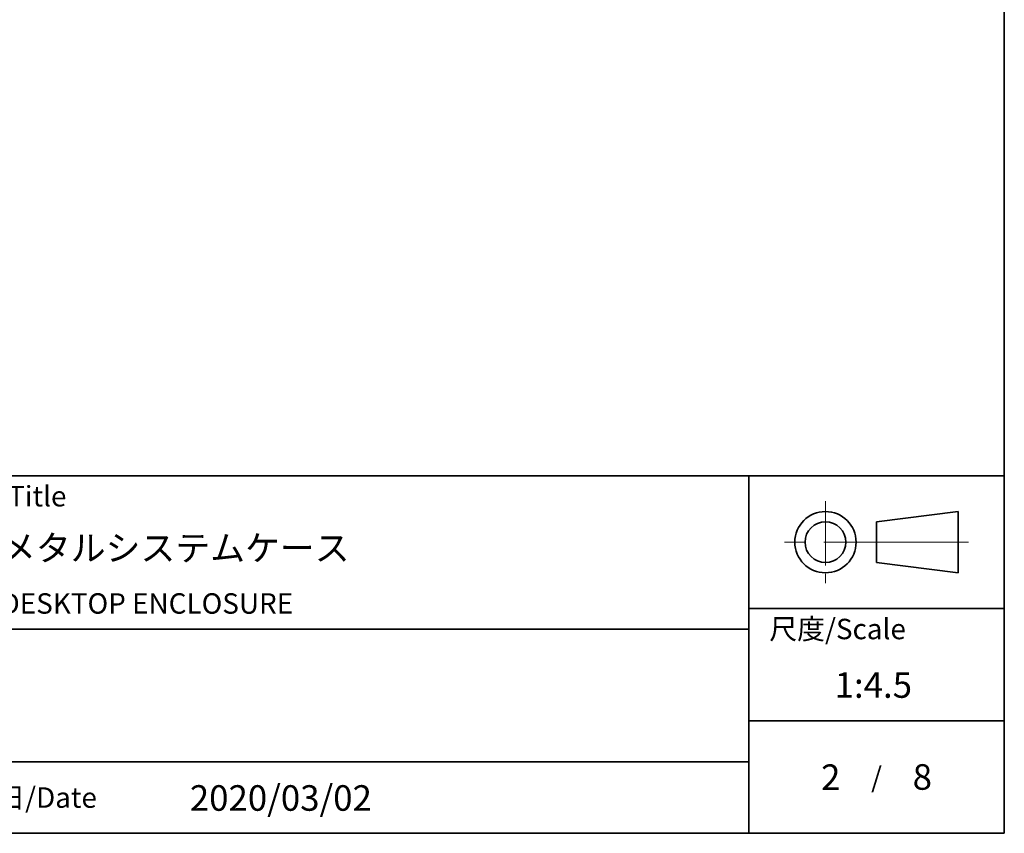
# Model space of a CAD drawing. Units: millimetres. Extents: x 0 to 10236, y 0 to 1264.
# Drawn here: x 2509 to 2942, y 0 to 358 of the extents above; entities that cross this region are included whole.
import ezdxf
from ezdxf.enums import TextEntityAlignment as Align

# ---------------------------------------------------------------- set-up
doc = ezdxf.new("R2010")
doc.units = ezdxf.units.MM
doc.header["$LTSCALE"] = 3
doc.linetypes.add('CHAIN', pattern=[0.3543, 0.2362, -0.0295, 0.0591, -0.0295])
doc.layers.add('Border (ISO)', color=7, linetype='Continuous', lineweight=35)
doc.layers.add('Title (ISO)', color=7, linetype='Continuous', lineweight=35)
doc.styles.add('Note Text (TK)', font='txt')
doc.styles.add('文字スタイル67', font='arial.ttf')

# ---------------------------------------------------------------- blocks, each defined once
blk = doc.blocks.new('図面枠 tk図枠')
at = {"layer": 'Border (ISO)'}
for p in [(405.5, 289), (14.5, 8)]:
    blk.add_line(p, (405.5, 8), dxfattribs=at)
blk = doc.blocks.new('表題欄 tk表題欄')
at = {"layer": 'Title (ISO)'}
for p, q in [((74.709, 244.053), (255.709, 244.053)), ((230.709, 244.053), (230.709, 209.053)), ((255.709, 244.053), (255.709, 209.053)), ((243.209, 239.553), (251.209, 240.553)), ((251.209, 234.553), (251.209, 240.553)), ((243.209, 239.553), (243.209, 235.553)), ((243.209, 235.553), (251.209, 234.553)), ((230.709, 231.053), (255.709, 231.053)), ((74.709, 229.053), (230.709, 229.053)), ((230.709, 220.053), (255.709, 220.053)), ((149.709, 216.053), (230.709, 216.053)), ((255.709, 209.053), (74.709, 209.053))]:
    blk.add_line(p, q, dxfattribs=at)
at = {"layer": 'Title (ISO)', "color": 4, "linetype": 'CHAIN', "lineweight": 18, "ltscale": 8.88956}
blk.add_line((238.209, 241.553), (238.209, 233.553), dxfattribs=at)
at = {"layer": 'Title (ISO)', "color": 4, "linetype": 'CHAIN', "lineweight": 18, "ltscale": 20.001633}
blk.add_line((252.209, 237.553), (234.209, 237.553), dxfattribs=at)
at = {"layer": 'Title (ISO)'}
for radius in [3, 2]:
    blk.add_circle((238.209, 237.553), radius, dxfattribs=at)
at = {"layer": 'Title (ISO)', "color": 1, "char_height": 2, "attachment_point": 4, "line_spacing_factor": 1.5, "style": 'Note Text (TK)'}
for s, insert in [('\\fＭＳ Ｐゴシック|b0|i0;\\H2.0000;品名/Title', (151.709, 242.053)), ('\\fＭＳ Ｐゴシック|b0|i0;\\H2.0000;尺度/Scale', (232.709, 229.053)), ('\\fＭＳ Ｐゴシック|b0|i0;\\H2.0000;作成日/Date', (151.709, 212.553))]:
    blk.add_mtext(s, dxfattribs=dict(at, insert=insert))
at = {"layer": 'Title (ISO)', "color": 7, "insert": (243.209, 214.553), "char_height": 2, "attachment_point": 5, "line_spacing_factor": 1.5, "style": 'Note Text (TK)'}
blk.add_mtext('\\fＭＳ Ｐゴシック|b0|i0;\\H2.0000;/', dxfattribs=at)
at = {"layer": 'Title (ISO)', "color": 7}
for tag, p, height, style in [('<品名>_001', (157.538, 235.732), 2.5, 'Note Text (TK)'), ('<Title>_001', (157.493, 230.552), 2, '文字スタイル67'), ('<ページ_No.>_001', (237.949, 213.303), 2.5, 'Note Text (TK)'), ('<総ページ数>_001', (246.8, 213.303), 2.5, 'Note Text (TK)'), ('作成日_001', (175.618, 211.281), 2.5, 'Note Text (TK)')]:
    blk.add_attdef(tag, p, '', height=height, dxfattribs=dict(at, style=style))
at = {"layer": 'Title (ISO)', "color": 7, "style": 'Note Text (TK)'}
blk.add_attdef('<尺度>', text='', height=2.5, dxfattribs=at).set_placement((243.209, 223.553), align=Align.MIDDLE_CENTER)

msp = doc.modelspace()

# ---------------------------------------------------------------- block references
at = {"xscale": 4.5, "yscale": 4.5, "zscale": 4.5}
msp.add_blockref('図面枠 tk図枠', (1117.75, -36), dxfattribs=at)
ref = msp.add_blockref('表題欄 tk表題欄', (1791.8103, -940.7373), dxfattribs=dict(xscale=4.5, yscale=4.5, zscale=4.5))
ref.add_attrib('<品名>_001', 'メタルシステムケース', (2500.733, 120.0554), dxfattribs={"layer": 'Title (ISO)', "color": 7, "height": 11.25, "style": 'Note Text (TK)'})
ref.add_attrib('<尺度>_001', '1:4.5', (2867.7841, 59.6979), dxfattribs={"layer": 'Title (ISO)', "color": 7, "height": 11.25, "style": 'Note Text (TK)'})
ref.add_attrib('作成日_001', '2020/03/02', (2583.8552, 9.9371), dxfattribs={"layer": 'Title (ISO)', "color": 7, "height": 11.25, "style": 'Note Text (TK)'})
ref.add_attrib('<Title>_001', 'DESKTOP ENCLOSURE', (2500.53, 96.7469), dxfattribs={"layer": 'Title (ISO)', "color": 7, "height": 9, "style": '文字スタイル67'})
ref.add_attrib('<ページ_No.>_001', '2', (2861.8139, 19.102), dxfattribs={"layer": 'Title (ISO)', "color": 7, "height": 11.25, "style": 'Note Text (TK)'})
ref.add_attrib('<総ページ数>_001', '8', (2902.1565, 19.1979), dxfattribs={"layer": 'Title (ISO)', "color": 7, "height": 11.25, "style": 'Note Text (TK)'})

doc.saveas('drawing.dxf')
